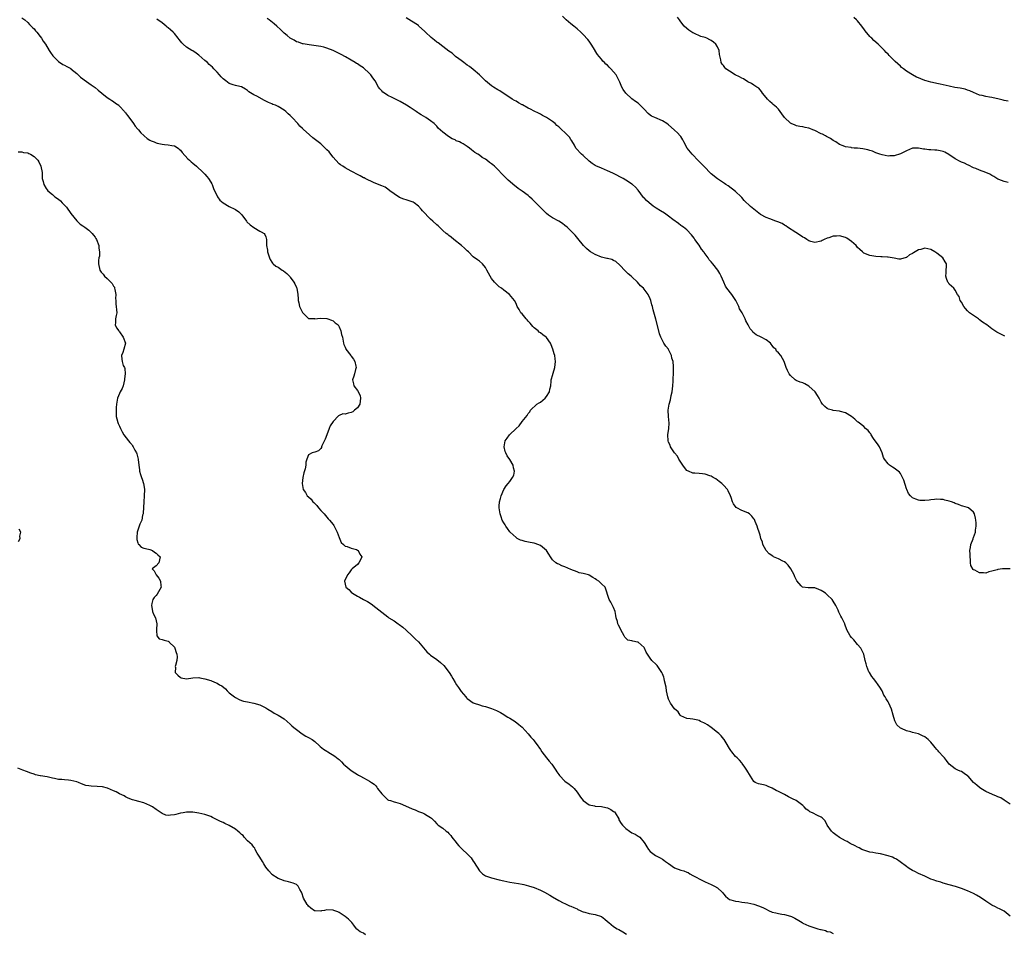
# Model space of a CAD drawing. Units: inches. Extents: x 2562000 to 2565000, y 1542000 to 1545000.
# Drawn here: x 2562606 to 2562929, y 1542832 to 1543131 of the extents above; entities that cross this region are included whole.
import ezdxf

# ---------------------------------------------------------------- set-up
doc = ezdxf.new("R2010")
doc.units = ezdxf.units.IN
doc.header["$MEASUREMENT"] = 0
doc.layers.add('LD25621542_10ft', color=123, linetype='Continuous')

msp = doc.modelspace()

# ---------------------------------------------------------------- linework, layer by layer
at = {"layer": 'LD25621542_10ft'}
for points, elevation in [([(2562607, 1543131.64), (2562607.93, 1543131), (2562609, 1543130.14), (2562609.52, 1543129.52), (2562610.09, 1543129), (2562610.5, 1543128.5), (2562611, 1543128.09), (2562611.47, 1543127.47), (2562611.91, 1543127), (2562613, 1543125.58), (2562613.4, 1543125), (2562614, 1543124), (2562614.7, 1543123), (2562615.99, 1543121), (2562616.36, 1543120.36), (2562617.19, 1543119.19), (2562617.35, 1543119), (2562619, 1543117.37), (2562620.43, 1543116.43), (2562621, 1543116.13), (2562621.72, 1543115.72), (2562623, 1543115.06), (2562623.1, 1543115), (2562625, 1543113.46), (2562625.5, 1543113), (2562626.24, 1543112.24), (2562627, 1543111.72), (2562627.37, 1543111.37), (2562629, 1543110.28), (2562629.7, 1543109.7), (2562631, 1543108.82), (2562631.98, 1543107.98), (2562633.22, 1543107), (2562635, 1543105.56), (2562635.86, 1543105), (2562636.53, 1543104.53), (2562637, 1543104.23), (2562637.73, 1543103.73), (2562638.74, 1543103), (2562638.88, 1543102.88), (2562639, 1543102.77), (2562640.63, 1543101), (2562640.79, 1543100.79), (2562641, 1543100.52), (2562641.63, 1543099.63), (2562643, 1543097.78), (2562643.6, 1543097), (2562644.16, 1543096.16), (2562645, 1543095.23), (2562645.23, 1543095), (2562645.98, 1543093.98), (2562647, 1543093.06), (2562647.09, 1543093), (2562648.08, 1543092.08), (2562649, 1543091.54), (2562649.35, 1543091.35), (2562650.33, 1543091), (2562650.78, 1543090.77), (2562651, 1543090.7), (2562651.36, 1543090.64), (2562653, 1543090.24), (2562653.8, 1543090.2), (2562655, 1543090.07), (2562656.15, 1543089.85), (2562657, 1543089.71), (2562658.21, 1543089), (2562658.62, 1543088.62), (2562659, 1543088.32), (2562659.57, 1543087.57), (2562661.45, 1543085.45), (2562661.99, 1543085), (2562662.47, 1543084.47), (2562663, 1543084.07), (2562664.25, 1543083), (2562666.41, 1543081), (2562667, 1543080.39), (2562667.66, 1543079.66), (2562668.18, 1543079), (2562669, 1543077.76), (2562669.25, 1543077.25), (2562669.35, 1543077), (2562669.77, 1543075.77), (2562670.12, 1543075), (2562671, 1543073.29), (2562671.17, 1543073), (2562671.89, 1543071.89), (2562673.03, 1543071.03), (2562675, 1543069.81), (2562676.79, 1543069), (2562677, 1543068.87), (2562678.08, 1543068.08), (2562679.11, 1543067.11), (2562680.63, 1543065), (2562680.79, 1543064.79), (2562681.82, 1543063.82), (2562683, 1543062.91), (2562685, 1543061.73), (2562685.5, 1543061.5), (2562686.39, 1543061), (2562686.69, 1543060.69), (2562687, 1543059.92), (2562687.25, 1543059), (2562687.23, 1543058.77), (2562687.24, 1543057), (2562687.51, 1543055.51), (2562687.53, 1543055), (2562687.74, 1543054.26), (2562688.13, 1543053), (2562688.4, 1543052.4), (2562689, 1543051.55), (2562689.21, 1543051.21), (2562689.42, 1543051), (2562690.29, 1543050.29), (2562691, 1543049.9), (2562692.35, 1543049), (2562692.76, 1543048.76), (2562693.86, 1543047.86), (2562694.84, 1543046.84), (2562695, 1543046.64), (2562696.13, 1543045), (2562696.45, 1543044.45), (2562697, 1543043.3), (2562697.12, 1543043), (2562697.5, 1543041), (2562697.56, 1543039.56), (2562697.6, 1543039), (2562697.8, 1543038.2), (2562698.02, 1543037), (2562698.33, 1543036.33), (2562699.02, 1543035.02), (2562701, 1543033.13), (2562702.94, 1543033.06), (2562703, 1543033.04), (2562704.76, 1543033.24), (2562707, 1543033.08), (2562707.32, 1543033), (2562708.53, 1543032.53), (2562709, 1543032.3), (2562709.72, 1543031.72), (2562710.68, 1543031), (2562710.78, 1543030.78), (2562711, 1543030.4), (2562711.62, 1543029), (2562711.82, 1543027.82), (2562712.08, 1543027), (2562712.38, 1543025.62), (2562712.48, 1543025), (2562712.6, 1543024.6), (2562713, 1543023.7), (2562713.17, 1543023.17), (2562713.26, 1543023), (2562714.82, 1543021), (2562715, 1543020.79), (2562715.73, 1543019.73), (2562716.17, 1543019), (2562716.51, 1543017.49), (2562716.61, 1543017), (2562716.4, 1543016.4), (2562716.07, 1543015), (2562715.83, 1543014.17), (2562715.35, 1543013), (2562715.67, 1543011.67), (2562715.8, 1543011), (2562717, 1543009.53), (2562717.86, 1543007.86), (2562718.03, 1543007), (2562717.75, 1543005), (2562717, 1543003.83), (2562716.04, 1543003), (2562715.49, 1543002.51), (2562715, 1543002.25), (2562713.94, 1543002.06), (2562713, 1543001.75), (2562712.21, 1543001.79), (2562711, 1543001.29), (2562710.77, 1543001.23), (2562709, 1542999.34), (2562708.12, 1542997.88), (2562707.75, 1542997), (2562706.95, 1542995), (2562706.44, 1542993.56), (2562705.39, 1542991.39), (2562705.25, 1542991), (2562705.2, 1542990.8), (2562705, 1542990.51), (2562704.24, 1542989.76), (2562703, 1542989.26), (2562702.15, 1542989), (2562701, 1542988.42), (2562700.4, 1542987), (2562700.05, 1542985.95), (2562700.05, 1542985), (2562699.85, 1542983.85), (2562699.49, 1542982.51), (2562699.13, 1542981), (2562698.85, 1542979), (2562699.22, 1542977), (2562699.99, 1542975.99), (2562700.55, 1542975), (2562701, 1542974.57), (2562701.83, 1542973.83), (2562702.43, 1542973), (2562702.72, 1542972.72), (2562703, 1542972.4), (2562703.74, 1542971.74), (2562704.29, 1542971), (2562705, 1542970.17), (2562706.08, 1542969), (2562707, 1542967.91), (2562707.46, 1542967.46), (2562707.85, 1542967), (2562709, 1542965.51), (2562709.23, 1542965.23), (2562709.38, 1542965), (2562709.9, 1542963.9), (2562710.37, 1542963), (2562711, 1542961.24), (2562711.68, 1542959.68), (2562712.39, 1542959), (2562713, 1542958.47), (2562713.63, 1542958.36), (2562715, 1542957.77), (2562716.67, 1542957.32), (2562717, 1542957.18), (2562717.23, 1542957), (2562717.82, 1542955.82), (2562718.43, 1542955), (2562718.02, 1542953.98), (2562717.51, 1542953), (2562717, 1542952.42), (2562715.24, 1542951), (2562715.13, 1542950.87), (2562715, 1542950.66), (2562714.25, 1542949.75), (2562713.78, 1542949), (2562712.8, 1542947), (2562713.2, 1542945), (2562714.19, 1542944.19), (2562715, 1542943.38), (2562715.42, 1542943), (2562717, 1542942.1), (2562717.73, 1542941.73), (2562719.03, 1542941), (2562720.31, 1542940.31), (2562721.52, 1542939.52), (2562723, 1542938.37), (2562725, 1542936.75), (2562726.03, 1542936.03), (2562727, 1542935.24), (2562727.34, 1542935), (2562729, 1542933.94), (2562730.31, 1542933), (2562730.73, 1542932.73), (2562731.86, 1542931.86), (2562733, 1542930.87), (2562735, 1542929.07), (2562736, 1542928), (2562737, 1542927.08), (2562739.79, 1542923.79), (2562740.61, 1542923), (2562741, 1542922.67), (2562743, 1542921.23), (2562744.25, 1542920.25), (2562745.3, 1542919.3), (2562747.12, 1542917), (2562747.8, 1542915.8), (2562748.32, 1542915), (2562749, 1542913.72), (2562749.44, 1542913), (2562750.11, 1542912.11), (2562751, 1542910.83), (2562752.54, 1542909), (2562752.76, 1542908.76), (2562753, 1542908.54), (2562755, 1542907.12), (2562755.29, 1542907), (2562757, 1542906.38), (2562757.89, 1542906.11), (2562759, 1542905.85), (2562761, 1542905.22), (2562761.47, 1542905), (2562762.55, 1542904.55), (2562763, 1542904.38), (2562763.86, 1542903.86), (2562765, 1542903.3), (2562765.16, 1542903.16), (2562766.37, 1542902.37), (2562767, 1542902.07), (2562768.69, 1542901), (2562769.97, 1542899.97), (2562771.05, 1542899.05), (2562773, 1542896.89), (2562773.87, 1542895.87), (2562774.66, 1542895), (2562775, 1542894.65), (2562776.13, 1542893), (2562776.5, 1542892.5), (2562777, 1542891.76), (2562777.45, 1542891), (2562779, 1542889), (2562779.9, 1542887.9), (2562780.7, 1542887), (2562781, 1542886.61), (2562781.63, 1542885.63), (2562782.09, 1542885), (2562782.4, 1542884.4), (2562783, 1542883.63), (2562783.25, 1542883.25), (2562785, 1542881.44), (2562786.37, 1542880.37), (2562787, 1542879.94), (2562787.5, 1542879.5), (2562788.01, 1542879), (2562789, 1542877.82), (2562790.12, 1542876.12), (2562791.01, 1542875.01), (2562793, 1542873.63), (2562794.72, 1542873.28), (2562795, 1542873.19), (2562797, 1542873.09), (2562797.49, 1542873), (2562799, 1542872.66), (2562800.12, 1542872.12), (2562801, 1542871.46), (2562801.28, 1542871.28), (2562801.49, 1542871), (2562802.66, 1542869), (2562802.75, 1542868.75), (2562803.5, 1542867.5), (2562803.88, 1542867), (2562805, 1542865.88), (2562806.21, 1542865), (2562807, 1542864.48), (2562808.02, 1542864.02), (2562809, 1542863.31), (2562809.24, 1542863.24), (2562809.54, 1542863), (2562811, 1542861.33), (2562811.22, 1542861), (2562811.87, 1542859.87), (2562812.41, 1542859), (2562813, 1542858.32), (2562814.73, 1542857), (2562816.27, 1542856.27), (2562817, 1542855.83), (2562817.49, 1542855.49), (2562817.98, 1542855), (2562819, 1542854.37), (2562820.99, 1542852.99), (2562823, 1542852.26), (2562824.01, 1542852.01), (2562825, 1542851.55), (2562825.39, 1542851.39), (2562826, 1542851), (2562827, 1542850.42), (2562828.25, 1542849.75), (2562829, 1542849.32), (2562831, 1542848.39), (2562831.99, 1542847.99), (2562833, 1542847.54), (2562834.02, 1542847), (2562835, 1542846.4), (2562836.56, 1542845), (2562836.75, 1542844.75), (2562837, 1542844.48), (2562837.63, 1542843.63), (2562838.41, 1542843), (2562839, 1542842.61), (2562839.47, 1542842.53), (2562841, 1542841.99), (2562842.1, 1542841.9), (2562843, 1542841.74), (2562845, 1542841.48), (2562847, 1542841.04), (2562848.55, 1542840.55), (2562849.96, 1542839.96), (2562851, 1542839.38), (2562851.79, 1542839), (2562853, 1542838.48), (2562854.17, 1542838.17), (2562855, 1542837.99), (2562856.17, 1542837.83), (2562857, 1542837.69), (2562859, 1542837.15), (2562859.34, 1542837), (2562860.45, 1542836.45), (2562861.72, 1542835.72), (2562862.8, 1542835), (2562863, 1542834.88), (2562865, 1542833.95), (2562867, 1542833.27), (2562867.98, 1542833), (2562868.8, 1542832.8), (2562869, 1542832.71), (2562870.42, 1542832.42), (2562871, 1542832.11), (2562871.96, 1542831.96), (2562873, 1542831.45)], 8340), ([(2562931, 1542837.17), (2562929, 1542838.71), (2562927.53, 1542839.53), (2562927, 1542839.75), (2562926.19, 1542840.19), (2562925, 1542840.75), (2562923, 1542842.07), (2562921.28, 1542843.28), (2562920, 1542844), (2562919, 1542844.51), (2562917, 1542845.41), (2562915, 1542846.23), (2562913.13, 1542846.87), (2562911, 1542847.45), (2562909, 1542847.96), (2562908.22, 1542848.22), (2562907, 1542848.56), (2562905.74, 1542849), (2562905, 1542849.3), (2562903, 1542850.2), (2562901, 1542851.13), (2562899.78, 1542851.78), (2562899, 1542852.13), (2562898.45, 1542852.45), (2562897.58, 1542853), (2562897, 1542853.41), (2562894.97, 1542854.97), (2562893.78, 1542855.78), (2562893, 1542856.19), (2562892.44, 1542856.44), (2562891, 1542856.96), (2562888.45, 1542857.55), (2562887, 1542857.76), (2562886.01, 1542857.99), (2562885, 1542858.13), (2562883.37, 1542858.63), (2562883, 1542858.73), (2562882.4, 1542859), (2562881.5, 1542859.5), (2562881, 1542859.74), (2562880.22, 1542860.22), (2562878.58, 1542861), (2562877.6, 1542861.6), (2562877, 1542861.87), (2562875, 1542862.94), (2562873.81, 1542863.81), (2562873, 1542864.45), (2562872.72, 1542864.72), (2562872.45, 1542865), (2562871.06, 1542867), (2562870.39, 1542868.39), (2562869.4, 1542869.4), (2562869, 1542869.61), (2562867.87, 1542870.13), (2562866.15, 1542871), (2562865.33, 1542871.33), (2562865, 1542871.63), (2562864.16, 1542872.16), (2562863.46, 1542873), (2562863, 1542873.4), (2562860.85, 1542875), (2562859.65, 1542875.65), (2562858.29, 1542876.29), (2562857, 1542876.97), (2562855, 1542877.99), (2562854.31, 1542878.31), (2562853, 1542879.1), (2562851.66, 1542879.66), (2562851, 1542880.01), (2562850.14, 1542880.14), (2562848.53, 1542880.53), (2562847.43, 1542881), (2562847, 1542881.25), (2562845.85, 1542883), (2562844.71, 1542885), (2562843.97, 1542886.03), (2562843.19, 1542887.19), (2562843, 1542887.37), (2562842.28, 1542888.27), (2562841.5, 1542889), (2562841, 1542889.49), (2562839.73, 1542891), (2562839.42, 1542891.42), (2562839, 1542892.07), (2562837.92, 1542893.92), (2562837.24, 1542895), (2562837.13, 1542895.13), (2562836.22, 1542896.22), (2562835.44, 1542897), (2562835, 1542897.39), (2562833, 1542898.94), (2562831.82, 1542899.82), (2562831, 1542900.34), (2562830.56, 1542900.56), (2562829.53, 1542901), (2562829, 1542901.31), (2562828.58, 1542901.42), (2562827, 1542901.76), (2562826.14, 1542901.86), (2562825, 1542901.92), (2562823, 1542902.86), (2562822.86, 1542903), (2562822.11, 1542904.11), (2562821, 1542905.1), (2562819.66, 1542907), (2562819.43, 1542907.43), (2562819, 1542908.33), (2562818.75, 1542909), (2562818.32, 1542911), (2562818.19, 1542912.19), (2562817.71, 1542914.29), (2562817.61, 1542915), (2562817.46, 1542915.46), (2562817, 1542916.54), (2562816.83, 1542917), (2562815.54, 1542919), (2562815.31, 1542919.31), (2562815, 1542919.64), (2562813.57, 1542921), (2562813, 1542921.68), (2562811.67, 1542923.67), (2562811.14, 1542925), (2562811, 1542925.17), (2562809, 1542926.96), (2562808.88, 1542927), (2562807.32, 1542927.32), (2562807, 1542927.45), (2562805.67, 1542927.67), (2562804.65, 1542928.65), (2562804.51, 1542929), (2562803.93, 1542930.07), (2562803.35, 1542931), (2562803, 1542931.8), (2562802.59, 1542932.59), (2562802.41, 1542933), (2562802.24, 1542933.76), (2562801.88, 1542935), (2562801.71, 1542935.71), (2562801.47, 1542937), (2562801, 1542938.34), (2562800.65, 1542939), (2562800.06, 1542940.06), (2562799.49, 1542941), (2562799, 1542942.55), (2562798.88, 1542942.88), (2562798.86, 1542943), (2562798.2, 1542945), (2562797, 1542946.14), (2562796.16, 1542947), (2562795.44, 1542947.44), (2562795, 1542947.74), (2562794.13, 1542948.13), (2562793, 1542948.91), (2562792.73, 1542949), (2562791, 1542949.49), (2562789.75, 1542949.75), (2562789, 1542950), (2562787, 1542950.79), (2562785, 1542951.69), (2562784.04, 1542952.04), (2562783, 1542952.51), (2562782.61, 1542952.61), (2562782.06, 1542953), (2562781, 1542953.92), (2562780.35, 1542955), (2562779.78, 1542955.78), (2562778.95, 1542957), (2562777, 1542958.62), (2562776.12, 1542959), (2562775.31, 1542959.31), (2562775, 1542959.4), (2562773.63, 1542959.63), (2562771.96, 1542959.96), (2562771, 1542960.25), (2562770.46, 1542960.46), (2562769.4, 1542961), (2562769, 1542961.26), (2562767.12, 1542963), (2562767, 1542963.14), (2562766.25, 1542964.25), (2562765.63, 1542965), (2562765.41, 1542965.41), (2562765, 1542966.09), (2562764.51, 1542967), (2562764.11, 1542968.11), (2562763.75, 1542969), (2562763.45, 1542971), (2562763.51, 1542971.51), (2562763.63, 1542973), (2562763.87, 1542974.13), (2562764.18, 1542975), (2562765, 1542977.05), (2562765.79, 1542978.21), (2562766.47, 1542979), (2562767, 1542979.65), (2562767.9, 1542981), (2562768.28, 1542981.72), (2562768.53, 1542983), (2562768.13, 1542984.13), (2562768.05, 1542985), (2562767, 1542986.84), (2562766.05, 1542988.05), (2562765.62, 1542989), (2562765.47, 1542989.47), (2562765.15, 1542991), (2562765.46, 1542993), (2562766.11, 1542993.89), (2562766.87, 1542995), (2562769, 1542997.04), (2562770.06, 1542997.94), (2562771, 1542999.3), (2562772.67, 1543001.33), (2562773, 1543001.94), (2562773.48, 1543002.52), (2562773.8, 1543003), (2562775.86, 1543005), (2562776.55, 1543005.45), (2562777, 1543005.69), (2562778.57, 1543007), (2562779, 1543007.5), (2562779.98, 1543009), (2562780.1, 1543009.9), (2562780.37, 1543011), (2562780.56, 1543012.56), (2562780.55, 1543013), (2562780.64, 1543013.36), (2562781, 1543014.46), (2562781.18, 1543015.18), (2562781.69, 1543017), (2562781.93, 1543019), (2562781.87, 1543019.87), (2562781.71, 1543021), (2562781.53, 1543021.53), (2562781.11, 1543023), (2562780.48, 1543024.48), (2562780.33, 1543025), (2562779, 1543026.92), (2562778.93, 1543027), (2562777.79, 1543027.79), (2562777, 1543028.39), (2562776.62, 1543028.62), (2562776.22, 1543029), (2562775, 1543030.03), (2562774.51, 1543030.51), (2562774.1, 1543031), (2562773.62, 1543031.62), (2562773, 1543032.26), (2562772.66, 1543032.67), (2562772.31, 1543033), (2562771, 1543034.59), (2562770.57, 1543035), (2562770.03, 1543036.03), (2562769.37, 1543037), (2562769, 1543037.98), (2562768.47, 1543039), (2562766.84, 1543041), (2562765, 1543042.38), (2562764.26, 1543043), (2562763.49, 1543043.49), (2562763, 1543043.9), (2562762.44, 1543044.44), (2562761.93, 1543045), (2562761, 1543046.19), (2562760.48, 1543047), (2562759.96, 1543047.96), (2562759.45, 1543049), (2562759, 1543049.82), (2562758, 1543051), (2562757, 1543051.89), (2562756.33, 1543052.33), (2562755, 1543053.35), (2562753.38, 1543055), (2562753, 1543055.32), (2562752.14, 1543056.14), (2562751.14, 1543057), (2562748.56, 1543059), (2562747.73, 1543059.73), (2562747, 1543060.28), (2562746.62, 1543060.62), (2562746.13, 1543061), (2562745, 1543061.92), (2562743.44, 1543063.43), (2562743, 1543063.81), (2562741.73, 1543065), (2562741, 1543065.66), (2562738.37, 1543068.37), (2562737.88, 1543069), (2562737, 1543069.94), (2562735.66, 1543071), (2562735.26, 1543071.26), (2562735, 1543071.4), (2562733, 1543072.06), (2562732.25, 1543072.25), (2562730.81, 1543072.81), (2562729, 1543073.99), (2562727.65, 1543075), (2562727, 1543075.55), (2562726.12, 1543076.12), (2562725, 1543076.59), (2562724.73, 1543076.73), (2562723.91, 1543077), (2562722.45, 1543077.55), (2562719.5, 1543079), (2562719.19, 1543079.19), (2562719, 1543079.25), (2562717.89, 1543079.89), (2562716.57, 1543080.57), (2562715.78, 1543081), (2562715, 1543081.46), (2562713, 1543082.51), (2562712.18, 1543083), (2562711.48, 1543083.47), (2562711, 1543083.85), (2562709.97, 1543085), (2562709, 1543086.01), (2562708.3, 1543087), (2562707.7, 1543087.7), (2562707, 1543088.41), (2562706.47, 1543089), (2562705, 1543090.32), (2562702.38, 1543092.38), (2562701.28, 1543093.28), (2562699.19, 1543095.19), (2562699, 1543095.4), (2562698.18, 1543096.18), (2562697.51, 1543097), (2562695.66, 1543099), (2562695.32, 1543099.32), (2562695, 1543099.68), (2562694.26, 1543100.26), (2562693.57, 1543101), (2562693, 1543101.44), (2562691, 1543102.62), (2562690.19, 1543103), (2562689.32, 1543103.32), (2562689, 1543103.47), (2562687.88, 1543103.88), (2562687, 1543104.4), (2562686.57, 1543104.57), (2562684.04, 1543105.96), (2562683, 1543106.46), (2562681.4, 1543107.4), (2562681, 1543107.81), (2562680.28, 1543108.28), (2562679, 1543109.02), (2562677.42, 1543109.42), (2562677, 1543109.51), (2562676.24, 1543109.76), (2562675, 1543110.2), (2562673.9, 1543111), (2562673, 1543111.71), (2562672.39, 1543112.39), (2562671.76, 1543113), (2562671, 1543113.84), (2562669.92, 1543115), (2562669.46, 1543115.46), (2562668.42, 1543116.42), (2562667.82, 1543117), (2562667, 1543117.66), (2562665, 1543119.4), (2562664.1, 1543120.1), (2562663, 1543120.86), (2562662.76, 1543121), (2562661, 1543122.12), (2562659.87, 1543123), (2562659.44, 1543123.44), (2562659, 1543124.01), (2562658.54, 1543124.54), (2562658.24, 1543125), (2562657, 1543126.51), (2562656.56, 1543127), (2562655.73, 1543127.73), (2562655, 1543128.41), (2562654.68, 1543128.68), (2562654.32, 1543129), (2562653, 1543130.03), (2562651.23, 1543131.23)], 8330), ([(2562931, 1542873.86), (2562929, 1542875.14), (2562927.89, 1542875.89), (2562927, 1542876.25), (2562926.51, 1542876.51), (2562925.24, 1542877), (2562923, 1542878.04), (2562921.35, 1542879), (2562921, 1542879.26), (2562920.04, 1542880.04), (2562919, 1542881), (2562917.21, 1542883), (2562917, 1542883.19), (2562915.93, 1542883.93), (2562915, 1542884.51), (2562914.63, 1542884.63), (2562913.8, 1542885), (2562913, 1542885.43), (2562911.02, 1542887), (2562910.17, 1542888.17), (2562909.43, 1542889), (2562909.24, 1542889.24), (2562909, 1542889.43), (2562907.66, 1542891), (2562907.37, 1542891.37), (2562907, 1542891.78), (2562906.45, 1542892.45), (2562905.95, 1542893), (2562905, 1542894.21), (2562904.11, 1542895), (2562903, 1542895.92), (2562902.29, 1542896.29), (2562900.94, 1542896.94), (2562899, 1542897.4), (2562898.46, 1542897.54), (2562897, 1542897.87), (2562895.38, 1542898.62), (2562895, 1542898.77), (2562893.83, 1542899.83), (2562893.25, 1542901), (2562893.15, 1542901.15), (2562892.61, 1542903), (2562892.06, 1542905), (2562891.23, 1542907), (2562891, 1542907.42), (2562890.36, 1542908.36), (2562890.01, 1542909), (2562889.63, 1542909.63), (2562889, 1542911.02), (2562888.22, 1542912.22), (2562887.75, 1542913), (2562887, 1542914.05), (2562886.21, 1542915), (2562885.7, 1542915.7), (2562884.84, 1542917), (2562884.71, 1542917.29), (2562883.98, 1542919), (2562883.81, 1542919.81), (2562883.46, 1542921), (2562882.98, 1542923), (2562882.36, 1542924.36), (2562882.04, 1542925), (2562881, 1542926.19), (2562879.73, 1542927.73), (2562879, 1542928.54), (2562878.55, 1542929), (2562877.44, 1542931), (2562876.85, 1542932.85), (2562876.78, 1542933), (2562876.57, 1542933.43), (2562875.84, 1542935), (2562875.51, 1542935.51), (2562874.82, 1542936.82), (2562874.59, 1542937.41), (2562873.87, 1542939), (2562873, 1542940.46), (2562872.62, 1542941), (2562871, 1542942.53), (2562870.43, 1542943), (2562869.56, 1542943.56), (2562869, 1542943.94), (2562868.26, 1542944.26), (2562867, 1542944.74), (2562866.75, 1542944.75), (2562864.78, 1542944.78), (2562862.96, 1542944.96), (2562862.91, 1542945), (2562862.53, 1542945.47), (2562861.11, 1542947.11), (2562860.42, 1542948.42), (2562860.22, 1542949), (2562859.13, 1542951), (2562858.23, 1542952.23), (2562857.41, 1542953), (2562857, 1542953.29), (2562856.47, 1542953.53), (2562855, 1542954.27), (2562853.45, 1542955), (2562853.16, 1542955.16), (2562851.97, 1542955.97), (2562851.01, 1542957), (2562849.94, 1542959), (2562849.77, 1542959.77), (2562849.27, 1542961), (2562849, 1542962.02), (2562848.72, 1542963), (2562848.24, 1542964.24), (2562848.06, 1542965), (2562847.42, 1542966.58), (2562847.16, 1542967.16), (2562847, 1542967.4), (2562846.32, 1542968.32), (2562845.53, 1542969), (2562845, 1542969.36), (2562843, 1542970.18), (2562841.38, 1542971), (2562841.14, 1542971.14), (2562840.29, 1542972.29), (2562840.02, 1542973), (2562839.57, 1542974.43), (2562839.34, 1542975), (2562838.56, 1542976.56), (2562838.3, 1542977), (2562837, 1542978.45), (2562836.43, 1542979), (2562835.64, 1542979.64), (2562834.5, 1542980.5), (2562833.64, 1542981), (2562833, 1542981.35), (2562832.5, 1542981.5), (2562831, 1542982.05), (2562830.16, 1542982.16), (2562829, 1542982.26), (2562827.61, 1542982.39), (2562827, 1542982.41), (2562825.5, 1542983), (2562825.18, 1542983.18), (2562825, 1542983.3), (2562824.23, 1542984.23), (2562823.68, 1542985), (2562823, 1542986.02), (2562822.4, 1542987), (2562821.92, 1542987.92), (2562821, 1542989), (2562819.67, 1542991), (2562819.52, 1542991.52), (2562819, 1542992.57), (2562818.84, 1542993), (2562818.8, 1542995), (2562819.09, 1542997), (2562819.19, 1542998.81), (2562819.02, 1543001), (2562818.9, 1543003), (2562819.16, 1543005), (2562819.6, 1543006.4), (2562819.84, 1543007.84), (2562820.14, 1543009), (2562820.4, 1543011), (2562820.55, 1543012.55), (2562820.55, 1543013.45), (2562820.64, 1543015), (2562820.62, 1543016.62), (2562820.66, 1543017.34), (2562820.47, 1543019), (2562820.11, 1543020.11), (2562819.95, 1543021), (2562819, 1543022.91), (2562818.95, 1543023), (2562818.08, 1543024.08), (2562817.51, 1543025), (2562817, 1543025.89), (2562816.44, 1543027), (2562816.05, 1543028.05), (2562815.77, 1543029), (2562814.84, 1543032.84), (2562813.94, 1543035.94), (2562813.69, 1543037), (2562813.53, 1543037.53), (2562813.22, 1543039), (2562813, 1543039.58), (2562812.34, 1543041), (2562811, 1543042.77), (2562810.8, 1543043), (2562809.86, 1543043.86), (2562808.85, 1543045), (2562807, 1543046.77), (2562806.73, 1543047), (2562805.76, 1543047.76), (2562805, 1543048.54), (2562804.73, 1543048.73), (2562803, 1543050.63), (2562801.74, 1543051.74), (2562801, 1543052.17), (2562800.43, 1543052.43), (2562799, 1543052.76), (2562798.82, 1543052.82), (2562797, 1543053.24), (2562795, 1543054.11), (2562793.45, 1543055), (2562793, 1543055.32), (2562792.09, 1543056.09), (2562791.15, 1543057), (2562789.31, 1543059.31), (2562788.4, 1543060.4), (2562787.84, 1543061), (2562785.73, 1543063), (2562785, 1543063.6), (2562784.2, 1543064.2), (2562783, 1543065.03), (2562781, 1543066.12), (2562779.63, 1543067), (2562779, 1543067.48), (2562777, 1543069.47), (2562775.53, 1543071), (2562774.25, 1543072.25), (2562773.47, 1543073), (2562773, 1543073.4), (2562771, 1543074.9), (2562769.74, 1543075.74), (2562769, 1543076.32), (2562768.59, 1543076.59), (2562766.45, 1543078.45), (2562765.9, 1543079), (2562765.42, 1543079.42), (2562765, 1543079.87), (2562764.44, 1543080.44), (2562763, 1543081.99), (2562761.99, 1543083), (2562761.45, 1543083.45), (2562761, 1543083.84), (2562760.3, 1543084.3), (2562759.46, 1543085), (2562759, 1543085.3), (2562757.88, 1543085.88), (2562757, 1543086.61), (2562756.44, 1543087), (2562755.51, 1543087.51), (2562755, 1543087.97), (2562754.36, 1543088.36), (2562753.76, 1543089), (2562753, 1543089.53), (2562751.67, 1543090.33), (2562751, 1543090.72), (2562750.42, 1543091), (2562749.4, 1543091.4), (2562749, 1543091.63), (2562748.06, 1543092.06), (2562746.83, 1543092.83), (2562745, 1543094.18), (2562743.53, 1543095.53), (2562743, 1543096.11), (2562742.55, 1543096.55), (2562742.15, 1543097), (2562741, 1543097.93), (2562739.41, 1543099), (2562737.87, 1543099.87), (2562737, 1543100.47), (2562736.68, 1543100.68), (2562736.28, 1543101), (2562735, 1543101.84), (2562734.27, 1543102.27), (2562733.07, 1543103.07), (2562731, 1543104.25), (2562728.45, 1543105.55), (2562727, 1543106.25), (2562725.84, 1543107), (2562725.36, 1543107.36), (2562725, 1543107.75), (2562724.36, 1543108.36), (2562723.9, 1543109), (2562722.77, 1543111), (2562722.02, 1543112.02), (2562721.41, 1543113), (2562721, 1543113.45), (2562719, 1543115.24), (2562717.91, 1543115.91), (2562717, 1543116.59), (2562716.72, 1543116.72), (2562716.28, 1543117), (2562715, 1543117.79), (2562713.11, 1543118.89), (2562711.63, 1543119.63), (2562711, 1543120.03), (2562710.32, 1543120.32), (2562709, 1543121), (2562707, 1543121.77), (2562705.97, 1543122.03), (2562705, 1543122.25), (2562703.52, 1543122.48), (2562701.21, 1543122.79), (2562699.18, 1543123.18), (2562699, 1543123.19), (2562697.72, 1543123.72), (2562697, 1543123.86), (2562696.32, 1543124.32), (2562695, 1543124.99), (2562693.92, 1543125.92), (2562693, 1543126.66), (2562692.63, 1543127), (2562691.81, 1543127.81), (2562690.55, 1543129), (2562689.72, 1543129.72), (2562688.07, 1543131), (2562687.44, 1543131.44)], 8320), ([(2562930.99, 1542950.99), (2562929.05, 1542951.05), (2562928.47, 1542951), (2562927, 1542950.83), (2562926.74, 1542950.74), (2562925, 1542950.23), (2562923.98, 1542950.02), (2562923, 1542949.64), (2562922.27, 1542949.73), (2562921, 1542949.72), (2562919.47, 1542950.53), (2562919, 1542950.71), (2562918.82, 1542950.82), (2562918.11, 1542952.11), (2562918.05, 1542953), (2562918.02, 1542953.98), (2562917.87, 1542955), (2562917.86, 1542955.86), (2562917.8, 1542957), (2562918.02, 1542958.02), (2562918.08, 1542959), (2562918.85, 1542960.85), (2562918.92, 1542961.08), (2562919, 1542961.24), (2562919.65, 1542963), (2562919.69, 1542963.69), (2562919.9, 1542965), (2562919.89, 1542966.11), (2562919.77, 1542967), (2562919.6, 1542967.6), (2562919.33, 1542969), (2562919, 1542969.62), (2562917.3, 1542971), (2562917, 1542971.15), (2562915.53, 1542971.53), (2562915, 1542971.71), (2562914.09, 1542972.09), (2562913, 1542972.48), (2562912.64, 1542972.64), (2562911.72, 1542973), (2562911, 1542973.23), (2562909.57, 1542973.57), (2562909, 1542973.72), (2562908.2, 1542973.8), (2562907, 1542973.86), (2562906.2, 1542973.8), (2562905, 1542973.63), (2562904.42, 1542973.58), (2562903, 1542973.37), (2562901.43, 1542973.43), (2562901, 1542973.49), (2562900.09, 1542973.91), (2562899, 1542974.32), (2562898.32, 1542975), (2562897.71, 1542975.71), (2562897.09, 1542977), (2562897, 1542977.23), (2562896.11, 1542980.11), (2562895.73, 1542981), (2562895, 1542982.31), (2562894.7, 1542982.7), (2562893, 1542984.07), (2562892.39, 1542984.39), (2562891.44, 1542985), (2562891, 1542985.4), (2562889.75, 1542987), (2562889.48, 1542987.48), (2562889.05, 1542989), (2562889, 1542989.08), (2562888.12, 1542991), (2562887.69, 1542991.69), (2562886.24, 1542993.76), (2562885.42, 1542995), (2562885.3, 1542995.3), (2562885, 1542995.65), (2562884.41, 1542996.41), (2562883.61, 1542997), (2562883, 1542997.63), (2562881.12, 1542999.12), (2562881, 1542999.19), (2562880.09, 1543000.09), (2562878.99, 1543000.99), (2562877, 1543002.16), (2562875.41, 1543002.59), (2562875, 1543002.72), (2562873, 1543002.96), (2562872.79, 1543003), (2562871.4, 1543003.4), (2562871, 1543003.58), (2562870.21, 1543004.21), (2562869.49, 1543005), (2562869, 1543005.62), (2562868.33, 1543007), (2562867.87, 1543007.87), (2562867.02, 1543009), (2562865, 1543010.87), (2562863.64, 1543011.64), (2562863, 1543011.95), (2562862.21, 1543012.21), (2562860.82, 1543012.82), (2562860.55, 1543013), (2562859, 1543014.39), (2562858.51, 1543015), (2562858.02, 1543016.02), (2562857.6, 1543017), (2562856.96, 1543019), (2562855.84, 1543021), (2562855, 1543021.89), (2562854.44, 1543022.44), (2562854.13, 1543023), (2562853.52, 1543023.52), (2562853, 1543024.25), (2562852.64, 1543024.64), (2562852.39, 1543025), (2562851, 1543026.09), (2562849.37, 1543027), (2562847.73, 1543027.73), (2562846.62, 1543028.62), (2562846.39, 1543029), (2562845.72, 1543029.72), (2562845.07, 1543031), (2562844.35, 1543032.35), (2562844.08, 1543033), (2562843.09, 1543034.91), (2562842.31, 1543036.31), (2562842.05, 1543037), (2562841.04, 1543039), (2562839.7, 1543041), (2562838.16, 1543043), (2562837.71, 1543043.71), (2562837.09, 1543045), (2562836.25, 1543047), (2562835.83, 1543047.83), (2562835.14, 1543049), (2562833.53, 1543051), (2562833, 1543051.64), (2562832.37, 1543052.37), (2562831.96, 1543053), (2562831, 1543054.32), (2562830.7, 1543054.7), (2562830.52, 1543055), (2562829.84, 1543055.84), (2562829, 1543057.09), (2562827.63, 1543059), (2562827.4, 1543059.4), (2562827, 1543060.01), (2562826.56, 1543060.56), (2562825, 1543062.14), (2562823.9, 1543063), (2562823.37, 1543063.37), (2562823, 1543063.59), (2562822.22, 1543064.22), (2562820.41, 1543065.59), (2562819, 1543066.7), (2562817.63, 1543067.63), (2562816.38, 1543068.38), (2562815, 1543069.33), (2562813.97, 1543069.97), (2562812.7, 1543071), (2562811.77, 1543071.77), (2562811, 1543072.61), (2562810.81, 1543072.81), (2562809, 1543075.14), (2562808.12, 1543076.12), (2562807.23, 1543077), (2562807, 1543077.18), (2562805.91, 1543077.91), (2562804.17, 1543079), (2562801, 1543080.61), (2562800.72, 1543080.72), (2562799, 1543081.56), (2562798.04, 1543081.96), (2562797, 1543082.34), (2562795.14, 1543083.14), (2562795, 1543083.23), (2562793.96, 1543083.96), (2562793, 1543084.74), (2562791, 1543086.58), (2562790.48, 1543087), (2562788.64, 1543089), (2562788.12, 1543089.88), (2562787.32, 1543091.32), (2562787, 1543091.77), (2562786.52, 1543092.52), (2562786.12, 1543093), (2562785, 1543094.06), (2562784.05, 1543095), (2562783.47, 1543095.47), (2562783, 1543095.94), (2562782.42, 1543096.42), (2562781.84, 1543097), (2562781, 1543097.7), (2562779, 1543099.04), (2562777.69, 1543099.69), (2562777, 1543100.11), (2562776.39, 1543100.39), (2562775, 1543101.09), (2562773.75, 1543101.75), (2562773, 1543102.03), (2562771.11, 1543103.11), (2562771, 1543103.16), (2562769.85, 1543103.85), (2562769, 1543104.31), (2562768.54, 1543104.54), (2562767.7, 1543105), (2562767, 1543105.51), (2562764.74, 1543107), (2562763.71, 1543107.71), (2562763, 1543108.04), (2562761.59, 1543109), (2562761, 1543109.36), (2562759.04, 1543111), (2562758, 1543112), (2562757, 1543113.03), (2562755, 1543114.79), (2562753.71, 1543115.71), (2562753, 1543116.2), (2562751.87, 1543117), (2562751, 1543117.65), (2562750.27, 1543118.27), (2562749.18, 1543119), (2562748.06, 1543120.06), (2562747, 1543120.74), (2562745, 1543122.24), (2562743.44, 1543123.44), (2562743, 1543123.73), (2562742.31, 1543124.31), (2562741.2, 1543125.2), (2562739.31, 1543127), (2562739, 1543127.32), (2562737.16, 1543129), (2562737, 1543129.12), (2562733, 1543131.7)], 8310), ([(2562929.29, 1543027.29), (2562929, 1543027.41), (2562926.64, 1543028.64), (2562925, 1543029.73), (2562923.3, 1543031), (2562921.94, 1543031.94), (2562921, 1543032.7), (2562920.59, 1543033), (2562919, 1543034.09), (2562917.7, 1543035), (2562917.32, 1543035.32), (2562917, 1543035.65), (2562916.36, 1543036.36), (2562915.81, 1543037), (2562915, 1543038.42), (2562914.64, 1543039), (2562914.27, 1543040.27), (2562913.73, 1543041), (2562913, 1543042.4), (2562912.48, 1543043), (2562911.75, 1543043.75), (2562911, 1543044.35), (2562910.75, 1543044.75), (2562910.57, 1543045), (2562910.18, 1543046.18), (2562909.95, 1543047), (2562910.02, 1543048.02), (2562910.07, 1543049), (2562910.1, 1543050.1), (2562910.09, 1543051), (2562909.67, 1543051.67), (2562908.97, 1543053), (2562907, 1543054.53), (2562906.35, 1543055), (2562905, 1543055.72), (2562903, 1543056.11), (2562901.76, 1543055.76), (2562901, 1543055.59), (2562899.9, 1543055), (2562899.33, 1543054.67), (2562899, 1543054.4), (2562898.04, 1543053.96), (2562897, 1543053.1), (2562896.92, 1543053.08), (2562895, 1543052.51), (2562894.53, 1543052.53), (2562893, 1543052.83), (2562892.34, 1543053), (2562891, 1543053.26), (2562890.76, 1543053.24), (2562889, 1543053.37), (2562888.65, 1543053.35), (2562887, 1543053.47), (2562885.68, 1543053.68), (2562885, 1543053.73), (2562883, 1543054.55), (2562882.57, 1543055), (2562881.76, 1543055.76), (2562881, 1543056.39), (2562880.74, 1543056.74), (2562880.51, 1543057), (2562879, 1543058.39), (2562877.46, 1543059.46), (2562877, 1543059.69), (2562875, 1543060.22), (2562874.11, 1543060.1), (2562873, 1543060.06), (2562871.54, 1543059.54), (2562871, 1543059.4), (2562870.02, 1543059), (2562869.32, 1543058.68), (2562869, 1543058.49), (2562867, 1543058.02), (2562865.63, 1543058.37), (2562865, 1543058.58), (2562864.38, 1543059), (2562863.54, 1543059.54), (2562863, 1543059.78), (2562862.31, 1543060.31), (2562860.75, 1543061.25), (2562858.03, 1543063), (2562857.45, 1543063.45), (2562857, 1543063.66), (2562856.2, 1543064.2), (2562854.79, 1543064.79), (2562854.2, 1543065), (2562852.22, 1543065.78), (2562851, 1543066.21), (2562849.2, 1543067.2), (2562848.06, 1543068.06), (2562846.98, 1543069), (2562845.87, 1543069.87), (2562843.83, 1543071.83), (2562843, 1543072.81), (2562842.81, 1543073), (2562841, 1543074.75), (2562838.55, 1543076.55), (2562837.79, 1543077), (2562837.33, 1543077.33), (2562835, 1543078.91), (2562833, 1543080.56), (2562832.55, 1543081), (2562831, 1543082.59), (2562829.78, 1543083.78), (2562829, 1543084.6), (2562828.59, 1543085), (2562827, 1543086.77), (2562826.76, 1543087), (2562825.15, 1543089), (2562824.03, 1543091), (2562823.64, 1543091.64), (2562823, 1543092.74), (2562822.86, 1543093), (2562821.95, 1543093.95), (2562821, 1543094.85), (2562820.86, 1543095), (2562819, 1543096.6), (2562818.48, 1543097), (2562817, 1543097.94), (2562814.49, 1543099), (2562813.45, 1543099.45), (2562813, 1543099.8), (2562812.27, 1543100.27), (2562811, 1543101.75), (2562809.38, 1543103.38), (2562809, 1543103.72), (2562808.21, 1543104.21), (2562807, 1543105.09), (2562805, 1543106.93), (2562804.18, 1543108.18), (2562803.71, 1543109), (2562803, 1543110.54), (2562802.81, 1543111), (2562801.78, 1543113), (2562801, 1543114.01), (2562800.13, 1543115), (2562799.54, 1543115.54), (2562799, 1543116.12), (2562798.49, 1543116.49), (2562798.05, 1543117), (2562797.51, 1543117.51), (2562797, 1543118.18), (2562796.24, 1543119), (2562795.69, 1543119.69), (2562795, 1543120.86), (2562794.9, 1543121), (2562793.69, 1543123), (2562793, 1543124.05), (2562792.58, 1543124.58), (2562791, 1543126.18), (2562790.23, 1543127), (2562789, 1543128.07), (2562788.52, 1543128.52), (2562787.97, 1543129), (2562787, 1543129.71), (2562785.49, 1543131), (2562784.2, 1543132.2)], 8300), ([(2562930.34, 1543077.66), (2562929, 1543078), (2562927.32, 1543078.68), (2562927, 1543078.77), (2562925.66, 1543079.66), (2562925, 1543079.97), (2562924.37, 1543080.37), (2562923, 1543080.99), (2562921, 1543081.7), (2562919.72, 1543082.28), (2562919, 1543082.55), (2562917.36, 1543083.36), (2562917, 1543083.51), (2562916.02, 1543084.02), (2562915, 1543084.38), (2562914.61, 1543084.61), (2562913, 1543085.48), (2562910.91, 1543086.91), (2562909.61, 1543087.61), (2562909, 1543087.88), (2562908.09, 1543088.09), (2562907, 1543088.29), (2562906.29, 1543088.29), (2562905, 1543088.4), (2562904.39, 1543088.39), (2562903, 1543088.6), (2562902.62, 1543088.62), (2562901, 1543088.97), (2562899, 1543088.9), (2562897, 1543088.06), (2562895, 1543087.05), (2562893, 1543086.47), (2562891.59, 1543086.41), (2562891, 1543086.37), (2562889, 1543086.73), (2562888.24, 1543087), (2562887.34, 1543087.34), (2562887, 1543087.44), (2562885.92, 1543087.92), (2562885, 1543088.16), (2562884.38, 1543088.38), (2562882.7, 1543088.7), (2562881, 1543088.92), (2562879.91, 1543089), (2562879, 1543089.1), (2562878.86, 1543089.14), (2562877, 1543089.37), (2562876.27, 1543089.73), (2562875, 1543090.15), (2562873.81, 1543091), (2562873, 1543091.47), (2562872.08, 1543092.08), (2562871, 1543092.67), (2562870.81, 1543092.81), (2562870.51, 1543093), (2562869.5, 1543093.5), (2562869, 1543093.69), (2562867, 1543094.71), (2562866.32, 1543095), (2562865.35, 1543095.35), (2562865, 1543095.49), (2562863.75, 1543095.75), (2562863, 1543095.93), (2562862.09, 1543096.09), (2562861, 1543096.32), (2562860.47, 1543096.47), (2562859.2, 1543097), (2562859, 1543097.1), (2562857, 1543098.98), (2562856.17, 1543100.17), (2562855.62, 1543101), (2562855, 1543101.79), (2562854.4, 1543102.4), (2562853.32, 1543103.32), (2562853, 1543103.62), (2562852.25, 1543104.25), (2562851.42, 1543105), (2562851, 1543105.57), (2562849.81, 1543107), (2562849.5, 1543107.5), (2562849, 1543108.06), (2562848.58, 1543108.58), (2562847.99, 1543109), (2562847, 1543109.59), (2562846.2, 1543110.2), (2562845, 1543110.74), (2562843.63, 1543111.63), (2562843, 1543111.87), (2562842.31, 1543112.31), (2562840.89, 1543113), (2562839, 1543114.21), (2562837.82, 1543115), (2562837.43, 1543115.43), (2562837, 1543116.05), (2562836.54, 1543116.54), (2562836.22, 1543117), (2562836.11, 1543117.89), (2562835.68, 1543119.68), (2562835.6, 1543121), (2562835, 1543122.21), (2562834.52, 1543123), (2562833.71, 1543123.71), (2562833, 1543124.28), (2562832.49, 1543124.49), (2562831.56, 1543125), (2562831, 1543125.25), (2562829.57, 1543125.57), (2562827.33, 1543126.67), (2562827, 1543126.8), (2562825.67, 1543127.67), (2562825, 1543128.22), (2562824.15, 1543129), (2562823, 1543130.36), (2562822.55, 1543131), (2562821.94, 1543131.94)], 8290), ([(2562930.37, 1543104.37), (2562929, 1543104.56), (2562928.68, 1543104.68), (2562927.44, 1543105), (2562925, 1543105.58), (2562924.28, 1543105.72), (2562923, 1543105.9), (2562921.81, 1543106.19), (2562921, 1543106.32), (2562919, 1543107.15), (2562917.75, 1543107.75), (2562917, 1543108.01), (2562916.25, 1543108.25), (2562914.6, 1543108.6), (2562912.88, 1543108.88), (2562911, 1543109.28), (2562909, 1543109.75), (2562908.05, 1543109.95), (2562907, 1543110.14), (2562905.55, 1543110.45), (2562905, 1543110.55), (2562903.45, 1543111), (2562903, 1543111.16), (2562901.68, 1543111.68), (2562901, 1543112.01), (2562900.27, 1543112.26), (2562898.97, 1543112.97), (2562897, 1543114.19), (2562896, 1543115), (2562895.43, 1543115.43), (2562895, 1543115.81), (2562893.35, 1543117.35), (2562891.34, 1543119.34), (2562891, 1543119.72), (2562890.34, 1543120.34), (2562889.75, 1543121), (2562889, 1543121.75), (2562887.71, 1543123), (2562886.29, 1543124.29), (2562885.6, 1543125), (2562885.28, 1543125.28), (2562885, 1543125.57), (2562883.43, 1543127.43), (2562883, 1543128.11), (2562882.62, 1543128.62), (2562882.39, 1543129), (2562881, 1543130.68), (2562880.67, 1543131), (2562879.76, 1543131.76)], 8280), ([(2562605.8, 1543087.8), (2562607, 1543087.75), (2562607.55, 1543087.55), (2562609, 1543087.37), (2562609.24, 1543087.24), (2562609.82, 1543087), (2562611, 1543086.26), (2562612.23, 1543085), (2562612.52, 1543084.52), (2562613.26, 1543083), (2562613.62, 1543081), (2562613.7, 1543079), (2562613.98, 1543077.98), (2562614.18, 1543077), (2562615, 1543075.74), (2562615.3, 1543075.3), (2562615.48, 1543075), (2562617, 1543073.71), (2562617.77, 1543073), (2562619, 1543072.19), (2562619.65, 1543071.65), (2562620.23, 1543071), (2562621.59, 1543069.59), (2562623, 1543067.58), (2562625, 1543065.12), (2562626.08, 1543064.08), (2562627, 1543063.49), (2562627.28, 1543063.28), (2562627.69, 1543063), (2562629, 1543062.02), (2562629.52, 1543061.52), (2562629.99, 1543061), (2562630.45, 1543060.45), (2562631, 1543059.73), (2562631.3, 1543059.3), (2562631.45, 1543059), (2562632.2, 1543057), (2562632.2, 1543056.2), (2562632.43, 1543055), (2562632.48, 1543053.52), (2562632.28, 1543053), (2562632.09, 1543052.09), (2562632.13, 1543051), (2562632.56, 1543049), (2562633, 1543048.32), (2562633.68, 1543047.68), (2562634.09, 1543047), (2562635, 1543046.21), (2562636.62, 1543044.62), (2562637, 1543043.7), (2562637.32, 1543043.32), (2562637.38, 1543043), (2562637.43, 1543042.56), (2562637.75, 1543041), (2562637.68, 1543039.68), (2562637.76, 1543039), (2562637.76, 1543037.76), (2562637.95, 1543037), (2562637.99, 1543035.99), (2562638.11, 1543035), (2562637.89, 1543034.11), (2562637.72, 1543033), (2562637.65, 1543031.65), (2562637.6, 1543031), (2562638.04, 1543030.04), (2562638.74, 1543029), (2562638.86, 1543028.86), (2562639, 1543028.75), (2562640.25, 1543027), (2562640.94, 1543025), (2562640.45, 1543023), (2562640.09, 1543021.91), (2562639.64, 1543021), (2562639.78, 1543019.79), (2562639.85, 1543019), (2562640.26, 1543017.74), (2562640.59, 1543017), (2562640.7, 1543016.7), (2562640.85, 1543015), (2562640.67, 1543013.33), (2562640.69, 1543013), (2562640.19, 1543011), (2562639.85, 1543010.15), (2562639.23, 1543009), (2562639, 1543008.5), (2562638.39, 1543007), (2562638.07, 1543005), (2562637.96, 1543003.96), (2562637.92, 1543003), (2562637.94, 1543002.06), (2562637.91, 1543001), (2562638.15, 1543000.15), (2562638.41, 1542999), (2562638.62, 1542998.62), (2562639, 1542997.81), (2562639.37, 1542997), (2562639.93, 1542995.93), (2562640.47, 1542995), (2562641.92, 1542993), (2562642.41, 1542992.41), (2562643, 1542991.77), (2562643.32, 1542991.32), (2562643.51, 1542991), (2562644.03, 1542989.97), (2562644.55, 1542989), (2562644.67, 1542988.67), (2562645.13, 1542987), (2562645.16, 1542986.84), (2562645.37, 1542985), (2562645.51, 1542983.51), (2562645.59, 1542983), (2562645.92, 1542981.92), (2562646.17, 1542981), (2562646.42, 1542980.42), (2562646.9, 1542979), (2562647, 1542978.45), (2562647.23, 1542977), (2562647.14, 1542975), (2562646.95, 1542973), (2562646.76, 1542969.24), (2562646.73, 1542969), (2562646.59, 1542968.59), (2562646.31, 1542967), (2562645.67, 1542965.67), (2562645.46, 1542965), (2562644.75, 1542963), (2562644.71, 1542961.29), (2562644.66, 1542961), (2562644.66, 1542960.66), (2562645, 1542959.51), (2562645.15, 1542959.15), (2562645.36, 1542959), (2562646.11, 1542958.11), (2562647, 1542957.78), (2562648.53, 1542957.47), (2562649, 1542957.34), (2562649.84, 1542957), (2562650.44, 1542956.44), (2562651, 1542956.17), (2562651.62, 1542955.62), (2562652.39, 1542955), (2562652.07, 1542953.93), (2562651.86, 1542953), (2562651, 1542952.01), (2562649.72, 1542951), (2562650.4, 1542950.4), (2562651.01, 1542949), (2562651.93, 1542947.93), (2562652.44, 1542947), (2562652.6, 1542945.4), (2562652.67, 1542945), (2562651.3, 1542942.7), (2562651, 1542942.31), (2562650.34, 1542941.66), (2562649.97, 1542941), (2562649.63, 1542939.63), (2562649.45, 1542939), (2562649.59, 1542938.41), (2562649.83, 1542937), (2562650.16, 1542936.16), (2562650.76, 1542935), (2562651.24, 1542933), (2562651.09, 1542931.09), (2562651.11, 1542931), (2562651.18, 1542930.82), (2562651.24, 1542929), (2562652.03, 1542928.03), (2562653, 1542927.86), (2562653.63, 1542927.63), (2562655, 1542927.3), (2562655.18, 1542927.18), (2562655.3, 1542927), (2562657, 1542925.35), (2562657.16, 1542925), (2562657.61, 1542923.61), (2562657.8, 1542923), (2562657.89, 1542922.11), (2562657.83, 1542921), (2562657.32, 1542919.32), (2562657.29, 1542919), (2562657.36, 1542918.64), (2562657.22, 1542917), (2562658.11, 1542916.11), (2562659, 1542915.36), (2562659.25, 1542915.25), (2562661, 1542914.99), (2562663, 1542915.29), (2562665, 1542915.35), (2562665.32, 1542915.32), (2562666.48, 1542915), (2562667, 1542914.91), (2562669, 1542914.36), (2562670.12, 1542913.88), (2562671, 1542913.55), (2562671.77, 1542913), (2562672.6, 1542912.6), (2562673.72, 1542911.72), (2562674.33, 1542911), (2562675, 1542910.38), (2562676.68, 1542909), (2562677, 1542908.77), (2562678.19, 1542908.19), (2562679, 1542907.86), (2562679.67, 1542907.67), (2562681, 1542907.37), (2562683, 1542906.99), (2562685, 1542906.39), (2562686.29, 1542905.71), (2562687, 1542905.4), (2562687.61, 1542905), (2562689, 1542904.21), (2562689.72, 1542903.72), (2562691, 1542903.06), (2562693, 1542901.82), (2562693.99, 1542901), (2562695, 1542900.12), (2562695.55, 1542899.55), (2562696.16, 1542899), (2562697, 1542898.29), (2562698.9, 1542896.9), (2562700.14, 1542896.14), (2562701, 1542895.73), (2562702.15, 1542895), (2562703, 1542894.35), (2562704.53, 1542893), (2562704.76, 1542892.76), (2562705.9, 1542891.9), (2562707, 1542891.19), (2562707.35, 1542891), (2562709.64, 1542889.64), (2562710.73, 1542888.73), (2562711, 1542888.45), (2562711.75, 1542887.75), (2562712.47, 1542887), (2562713, 1542886.48), (2562715, 1542884.88), (2562716.16, 1542884.16), (2562717, 1542883.57), (2562717.37, 1542883.37), (2562718, 1542883), (2562719, 1542882.44), (2562720.2, 1542881.8), (2562721, 1542881.42), (2562721.6, 1542881), (2562722.45, 1542880.45), (2562723, 1542879.82), (2562723.4, 1542879.4), (2562723.63, 1542879), (2562725, 1542877.19), (2562725.18, 1542877), (2562726.09, 1542876.09), (2562727, 1542875.3), (2562727.21, 1542875.21), (2562727.88, 1542875), (2562729, 1542874.62), (2562729.51, 1542874.49), (2562731, 1542874.02), (2562732.72, 1542873.28), (2562735, 1542872.27), (2562735.94, 1542871.94), (2562737, 1542871.48), (2562737.37, 1542871.37), (2562738.38, 1542871), (2562739, 1542870.73), (2562739.86, 1542870.14), (2562741, 1542869.47), (2562741.25, 1542869.25), (2562741.46, 1542869), (2562742.25, 1542868.25), (2562743, 1542867.45), (2562743.47, 1542867), (2562745, 1542865.96), (2562746.11, 1542865), (2562746.64, 1542864.64), (2562747, 1542864.21), (2562747.6, 1542863.6), (2562748.01, 1542863), (2562749.33, 1542861.33), (2562749.61, 1542861), (2562750.2, 1542860.2), (2562751, 1542859.45), (2562751.44, 1542859), (2562753, 1542857.59), (2562754.25, 1542856.25), (2562755, 1542855.18), (2562755.09, 1542855.09), (2562755.33, 1542854.67), (2562757, 1542852), (2562757.96, 1542851), (2562759, 1542850.33), (2562759.97, 1542850.03), (2562761, 1542849.65), (2562763.43, 1542849), (2562765, 1542848.67), (2562767, 1542848.3), (2562769.85, 1542847.85), (2562771, 1542847.65), (2562771.54, 1542847.53), (2562773.12, 1542847.12), (2562775, 1542846.47), (2562777, 1542845.66), (2562778.35, 1542845), (2562780.05, 1542844.05), (2562781, 1542843.46), (2562783, 1542842.27), (2562784.47, 1542841.53), (2562785, 1542841.24), (2562786.56, 1542840.56), (2562787, 1542840.39), (2562787.93, 1542839.93), (2562789, 1542839.48), (2562789.32, 1542839.32), (2562790.06, 1542839), (2562790.68, 1542838.68), (2562791, 1542838.56), (2562791.57, 1542838.43), (2562793, 1542838.02), (2562795, 1542837.69), (2562797, 1542836.99), (2562798.1, 1542836.1), (2562799, 1542835.39), (2562799.43, 1542835), (2562801, 1542833.76), (2562802.18, 1542833), (2562802.7, 1542832.7), (2562804.02, 1542832.02), (2562805.23, 1542831.23)], 8350), ([(2562605.94, 1542959.94), (2562606.42, 1542961), (2562606.31, 1542961.69), (2562606.61, 1542963), (2562606.06, 1542964.06)], 8360), ([(2562719.62, 1542831), (2562719, 1542831.5), (2562717.96, 1542831.96), (2562716.83, 1542832.83), (2562716.72, 1542833), (2562715.81, 1542834.19), (2562715.14, 1542835), (2562714.09, 1542836.09), (2562713, 1542837), (2562711, 1542838.3), (2562710.54, 1542838.54), (2562709.26, 1542839), (2562709.08, 1542839.08), (2562709, 1542839.11), (2562707, 1542839.16), (2562706.21, 1542839), (2562705.18, 1542838.82), (2562705, 1542838.78), (2562703.11, 1542838.89), (2562703, 1542838.88), (2562702.92, 1542838.92), (2562701.74, 1542839.74), (2562701, 1542840.37), (2562700.7, 1542840.7), (2562700.49, 1542841), (2562699.35, 1542843), (2562698.76, 1542844.76), (2562698.64, 1542845), (2562698.16, 1542845.84), (2562697.59, 1542847), (2562697.3, 1542847.3), (2562697, 1542847.52), (2562695.98, 1542847.98), (2562694.41, 1542848.41), (2562693, 1542848.66), (2562692.78, 1542848.78), (2562691, 1542849.5), (2562689, 1542850.83), (2562688.82, 1542851), (2562687.94, 1542851.94), (2562687, 1542853.19), (2562686.3, 1542854.3), (2562685.89, 1542855), (2562685.58, 1542855.58), (2562684.8, 1542856.8), (2562684.17, 1542857.83), (2562683.51, 1542859), (2562683.38, 1542859.38), (2562683, 1542859.75), (2562682.47, 1542860.47), (2562681, 1542861.85), (2562679.93, 1542863), (2562679.52, 1542863.52), (2562679, 1542863.89), (2562678.45, 1542864.45), (2562677.84, 1542865), (2562677, 1542865.64), (2562675, 1542866.9), (2562673.53, 1542867.53), (2562673, 1542867.81), (2562672.13, 1542868.13), (2562671, 1542868.76), (2562670.83, 1542868.83), (2562669.5, 1542869.5), (2562669, 1542869.78), (2562667, 1542870.47), (2562665, 1542870.89), (2562663, 1542871.18), (2562661, 1542871.2), (2562659.88, 1542871), (2562659, 1542870.86), (2562657.5, 1542870.5), (2562657, 1542870.36), (2562655.73, 1542870.27), (2562655, 1542870.11), (2562654.23, 1542870.23), (2562653, 1542870.74), (2562652.67, 1542871), (2562651.64, 1542871.64), (2562651, 1542872.1), (2562649.79, 1542873), (2562649, 1542873.44), (2562647, 1542874.24), (2562645.29, 1542874.71), (2562644.12, 1542875), (2562643.26, 1542875.26), (2562641.87, 1542875.87), (2562641, 1542876.28), (2562640.54, 1542876.54), (2562639, 1542877.28), (2562637.86, 1542877.86), (2562637, 1542878.19), (2562635.04, 1542879.04), (2562633.48, 1542879.48), (2562631.69, 1542879.69), (2562629.77, 1542879.77), (2562629, 1542879.84), (2562628.02, 1542880.02), (2562626.52, 1542880.52), (2562625.57, 1542881), (2562625, 1542881.21), (2562623, 1542881.65), (2562622.26, 1542881.74), (2562621, 1542881.79), (2562620.08, 1542881.92), (2562619, 1542881.99), (2562617.74, 1542882.26), (2562617, 1542882.38), (2562615.24, 1542882.76), (2562613.14, 1542883.14), (2562613, 1542883.19), (2562611.48, 1542883.48), (2562611, 1542883.68), (2562609.98, 1542883.98), (2562608.55, 1542884.55), (2562607.3, 1542885), (2562605.63, 1542885.63)], 8360)]:
    msp.add_lwpolyline(points, dxfattribs=dict(at, elevation=elevation))

doc.saveas('drawing.dxf')
